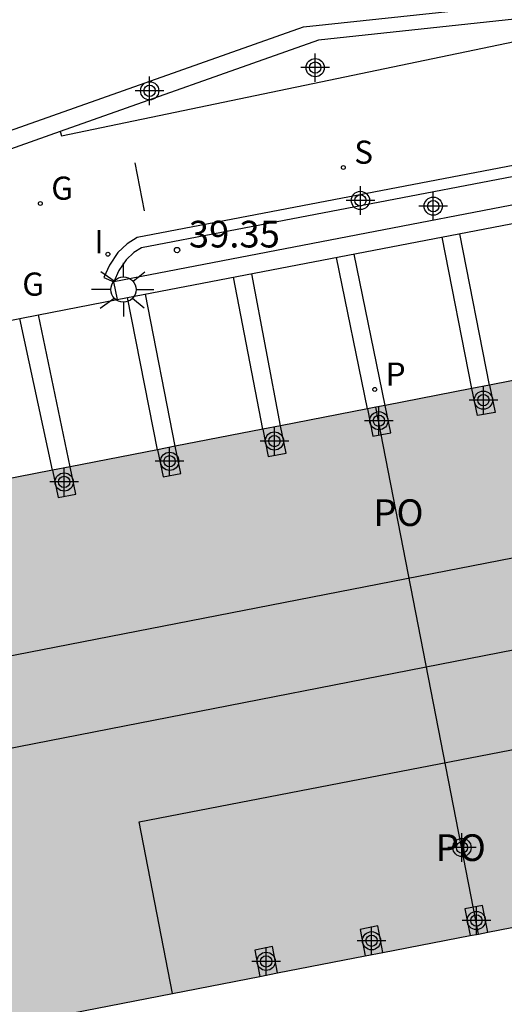
# Model space of a CAD drawing. Units: metres. Extents: x 581343 to 581695, y 4796039 to 4796290.
# Drawn here: x 581634 to 581647, y 4796135 to 4796163 of the extents above; entities that cross this region are included whole.
import ezdxf

# ---------------------------------------------------------------- set-up
doc = ezdxf.new("R2010")
doc.units = ezdxf.units.M
doc.header["$MEASUREMENT"] = 0
for name, color, linetype in [('020204', 9, 'Continuous'), ('020308', 9, 'Continuous'), ('060106', 9, 'Continuous'), ('060108', 9, 'Continuous'), ('060113', 4, 'Continuous'), ('070105', 6, 'Continuous'), ('070117', 9, 'Continuous'), ('080104', 9, 'Continuous'), ('080109', 9, 'Continuous'), ('080118', 9, 'Continuous'), ('080315', 9, 'Continuous'), ('210204', 9, 'Continuous'), ('210205', 4, 'Continuous'), ('210304', 9, 'Continuous'), ('210305', 4, 'Continuous'), ('230204', 9, 'Continuous'), ('230304', 9, 'Continuous'), ('250206', 9, 'Continuous'), ('260101', 9, 'Continuous'), ('270204', 9, 'Continuous'), ('270304', 9, 'Continuous'), ('990501', 21, 'Continuous'), ('Centroides', 1, 'Continuous')]:
    doc.layers.add(name, color=color, linetype=linetype)
doc.layers.add('080111', color=7, linetype='Continuous', lineweight=30)
doc.styles.add('ARIAL', font='arial.ttf', dxfattribs={"height": 1})
doc.styles.add('ROMANS', font='romans__.ttf', dxfattribs={"height": 1})

# ---------------------------------------------------------------- blocks, each defined once
blk = doc.blocks.new('Centroide')
for points in [[(0, -0.402), (0, 0.402)], [(0.402, 0), (-0.402, 0)]]:
    blk.add_lwpolyline(points)
for radius in [0.256, 0.159]:
    blk.add_circle((0, 0), radius)
blk = doc.blocks.new('PLUVI3')
blk.add_circle((0, 0), 0.055)
blk = doc.blocks.new('SANEA')
blk.add_circle((0, 0), 0.055)
blk = doc.blocks.new('FAROLA')
for p, q in [((0, 0.355), (0, 0.755)), ((-0.63, 0.51), (-0.255, 0.245)), ((0.605, 0.49), (0.276, 0.223)), ((-0.355, 0), (-0.895, 0)), ((0.355, 0), (0.855, 0)), ((-0.65, -0.52), (-0.255, -0.24)), ((0.585, -0.52), (0.256, -0.246)), ((0, -0.355), (0, -0.755))]:
    blk.add_line(p, q)
blk.add_circle((0, 0), 0.355)
blk = doc.blocks.new('REGAS')
blk.add_circle((0, 0), 0.055)
blk = doc.blocks.new('REIND')
blk.add_circle((0, 0), 0.055)
blk = doc.blocks.new('COTAPU')
blk.add_circle((0, 0), 0.075)

msp = doc.modelspace()

# ---------------------------------------------------------------- hatches: boundary and pattern name
at = {"layer": '990501'}
h = msp.add_hatch(color=256, dxfattribs=at)
h.dxf.hatch_style = 1
h.paths.add_polyline_path([(581689.469, 4796148.774), (581688.667, 4796149.692), (581688.337, 4796150.07), (581687.311, 4796151.245), (581686.695, 4796151.95), (581686.366, 4796152.327), (581684.722, 4796154.209), (581684.392, 4796154.587), (581682.752, 4796156.465), (581682.422, 4796156.842), (581680.823, 4796158.673), (581680.407, 4796159.15), (581679.745, 4796159.021), (581677.412, 4796158.566), (581676.913, 4796158.469), (581674.487, 4796157.996), (581673.988, 4796157.899), (581671.551, 4796157.424), (581671.052, 4796157.326), (581668.603, 4796156.849), (581668.103, 4796156.751), (581666.802, 4796156.498), (581665.637, 4796156.271), (581665.138, 4796156.173), (581662.71, 4796155.7), (581662.211, 4796155.603), (581657.832, 4796154.749), (581657.092, 4796154.605), (581652.673, 4796153.744), (581652.174, 4796153.646), (581650.976, 4796153.413), (581649.742, 4796153.172), (581649.244, 4796153.075), (581646.776, 4796152.594), (581646.278, 4796152.497), (581643.844, 4796152.023), (581643.586, 4796151.972), (581643.346, 4796151.925), (581640.904, 4796151.449), (581640.405, 4796151.352), (581637.95, 4796150.874), (581637.451, 4796150.776), (581635, 4796150.299), (581634.502, 4796150.202), (581630.143, 4796149.352), (581629.398, 4796149.207), (581625.001, 4796148.35), (581624.503, 4796148.253), (581622.047, 4796147.774), (581621.547, 4796147.676), (581621.625, 4796147.299), (581621.702, 4796146.921), (581619.25, 4796146.443), (581619.009, 4796146.396), (581618.752, 4796146.345), (581616.317, 4796145.871), (581616.717, 4796143.846), (581617.116, 4796141.82), (581619.001, 4796131.833), (581620.253, 4796132.07), (581621.504, 4796132.308), (581629.685, 4796133.908), (581634.496, 4796134.848), (581635.036, 4796134.953), (581637.867, 4796135.506), (581640.325, 4796135.983), (581640.821, 4796136.079), (581643.285, 4796136.557), (581643.781, 4796136.653), (581646.232, 4796137.128), (581646.47, 4796137.174), (581646.728, 4796137.224), (581649.181, 4796137.7), (581649.677, 4796137.796), (581652.131, 4796138.272), (581652.627, 4796138.368), (581655.074, 4796138.842), (581660.315, 4796139.875), (581665.556, 4796140.908), (581668.032, 4796141.387), (581668.528, 4796141.483), (581669.735, 4796141.717), (581670.963, 4796141.955), (581671.459, 4796142.051), (581673.916, 4796142.527), (581674.269, 4796142.557), (581675.072, 4796142.276), (581675.304, 4796142.006), (581676.939, 4796140.152), (581677.273, 4796139.773), (581678.105, 4796138.829), (581678.907, 4796137.918), (581679.241, 4796137.539), (581680.905, 4796135.65), (581684.437, 4796131.618), (581687.97, 4796127.586), (581689.608, 4796125.712), (581689.941, 4796125.332), (581690.771, 4796124.382), (581691.571, 4796123.468), (581691.903, 4796123.088), (581693.573, 4796121.178), (581693.813, 4796120.88), (581693.98, 4796120.072), (581693.92, 4796119.706), (581693.92, 4796119.705), (581693.1, 4796117.315), (581692.944, 4796116.86), (581692.566, 4796115.756), (581692.131, 4796114.488), (581692.052, 4796114.259), (581691.974, 4796114.032), (581691.157, 4796111.649), (581691, 4796111.193), (581690.184, 4796108.814), (581685.168, 4796094.085), (581684.956, 4796093.464), (581694.214, 4796090.328), (581694.215, 4796143.34), (581692.6, 4796145.189), (581692.27, 4796145.566), (581690.635, 4796147.439), (581690.305, 4796147.816)])

# ---------------------------------------------------------------- linework, layer by layer
at = {"layer": '060106', "flags": 128}
msp.add_lwpolyline([(581637.08, 4796157.486), (581636.821, 4796158.839)], dxfattribs=at)
at = {"layer": '060108', "flags": 128}
for points in [[(581634.715, 4796159.716), (581634.757, 4796159.594), (581652.469, 4796163.283), (581652.456, 4796163.405)], [(581654.696, 4796159.056), (581654.573, 4796159.362), (581654.363, 4796159.621), (581654.11, 4796159.725), (581636.996, 4796156.45), (581636.788, 4796156.318), (581636.573, 4796156.116), (581636.366, 4796155.81), (581636.223, 4796155.491)]]:
    msp.add_lwpolyline(points, dxfattribs=at)
at = {"layer": '060113', "flags": 128}
msp.add_lwpolyline([(581655.002, 4796159.115), (581654.839, 4796159.52), (581654.549, 4796159.876), (581654.139, 4796160.045), (581636.88, 4796156.742), (581636.599, 4796156.564), (581636.339, 4796156.319), (581636.097, 4796155.963), (581635.944, 4796155.62), (581636.223, 4796155.491)], dxfattribs=at)
at = {"layer": '070105', "flags": 128}
for points in [[(581629.448, 4796158.375), (581641.555, 4796162.654), (581652.306, 4796163.808)], [(581652.456, 4796163.405), (581641.969, 4796162.28), (581634.715, 4796159.716)], [(581636.223, 4796155.491), (581636.216, 4796155.49), (581636.319, 4796154.995), (581669.243, 4796161.33), (581675.662, 4796162.558)], [(581634.715, 4796159.716), (581633.161, 4796159.166)], [(581654.696, 4796159.056), (581636.223, 4796155.491)]]:
    msp.add_lwpolyline(points, dxfattribs=at)
at = {"layer": '070117', "flags": 128}
for points in [[(581646.776, 4796152.594), (581646.934, 4796151.826), (581646.434, 4796151.735), (581646.278, 4796152.497)], [(581643.346, 4796151.925), (581643.502, 4796151.163), (581644.002, 4796151.254), (581643.844, 4796152.023)], [(581640.405, 4796151.352), (581640.561, 4796150.587), (581641.061, 4796150.678), (581640.904, 4796151.449)], [(581637.451, 4796150.776), (581637.607, 4796150.016), (581638.107, 4796150.107), (581637.95, 4796150.874)], [(581634.502, 4796150.202), (581634.658, 4796149.44), (581635.158, 4796149.531), (581635, 4796150.299)], [(581646.728, 4796137.224), (581646.581, 4796137.979), (581646.086, 4796137.878), (581646.232, 4796137.128)], [(581643.781, 4796136.653), (581643.635, 4796137.403), (581643.14, 4796137.302), (581643.285, 4796136.557)], [(581640.821, 4796136.079), (581640.676, 4796136.824), (581640.181, 4796136.723), (581640.325, 4796135.983)]]:
    msp.add_lwpolyline(points, dxfattribs=at)
at = {"layer": '080104', "flags": 128}
for points in [[(581666.358, 4796151.285), (581666.332, 4796151.417), (581622.492, 4796142.869)], [(581637.867, 4796135.506), (581636.935, 4796140.326), (581654.123, 4796143.648), (581655.074, 4796138.842)]]:
    msp.add_lwpolyline(points, dxfattribs=at)
at = {"layer": '080109', "flags": 128}
msp.add_lwpolyline([(581677.59, 4796151.01), (581659.698, 4796147.546), (581623.009, 4796140.371)], dxfattribs=at)
at = {"layer": '080111', "flags": 128}
for points in [[(581649.244, 4796153.075), (581646.776, 4796152.594)], [(581646.776, 4796152.594), (581646.278, 4796152.497)], [(581646.278, 4796152.497), (581643.844, 4796152.023)], [(581643.586, 4796151.972), (581643.346, 4796151.925)], [(581643.844, 4796152.023), (581643.586, 4796151.972)], [(581643.346, 4796151.925), (581640.904, 4796151.449)], [(581640.904, 4796151.449), (581640.405, 4796151.352)], [(581640.405, 4796151.352), (581637.95, 4796150.874)], [(581637.95, 4796150.874), (581637.451, 4796150.776)], [(581637.451, 4796150.776), (581635, 4796150.299)], [(581635, 4796150.299), (581634.502, 4796150.202)], [(581634.502, 4796150.202), (581630.143, 4796149.352)], [(581646.728, 4796137.224), (581649.181, 4796137.7)], [(581643.781, 4796136.653), (581646.232, 4796137.128)], [(581646.232, 4796137.128), (581646.47, 4796137.174)], [(581646.47, 4796137.174), (581646.728, 4796137.224)], [(581640.821, 4796136.079), (581643.285, 4796136.557)], [(581643.285, 4796136.557), (581643.781, 4796136.653)], [(581637.867, 4796135.506), (581640.325, 4796135.983)], [(581640.325, 4796135.983), (581640.821, 4796136.079)], [(581635.036, 4796134.953), (581637.867, 4796135.506)]]:
    msp.add_lwpolyline(points, dxfattribs=at)
at = {"layer": '080118', "flags": 128}
msp.add_lwpolyline([(581646.47, 4796137.174), (581643.586, 4796151.972)], dxfattribs=at)
at = {"layer": '260101', "flags": 128}
for points in [[(581646.277, 4796152.497), (581645.445, 4796156.751)], [(581646.775, 4796152.594), (581645.938, 4796156.846)], [(581643.345, 4796151.926), (581642.476, 4796156.18)], [(581643.844, 4796152.023), (581642.971, 4796156.275)], [(581640.404, 4796151.352), (581639.583, 4796155.623)], [(581640.903, 4796151.45), (581640.1, 4796155.723)], [(581637.451, 4796150.777), (581636.611, 4796155.051)], [(581637.95, 4796150.874), (581637.117, 4796155.149)], [(581634.108, 4796154.567), (581636.313, 4796154.996)], [(581628.546, 4796153.484), (581633.579, 4796154.464)], [(581633.579, 4796154.464), (581634.108, 4796154.567)], [(581634.502, 4796150.202), (581633.579, 4796154.464)], [(581633.579, 4796154.464), (581633.579, 4796154.464)], [(581635, 4796150.299), (581634.108, 4796154.567)], [(581634.108, 4796154.567), (581634.108, 4796154.567)]]:
    msp.add_lwpolyline(points, dxfattribs=at)

# ---------------------------------------------------------------- block references
at = {"layer": '020204', "rotation": 359.9987685839998}
msp.add_blockref('COTAPU', (581637.998, 4796156.386, 39.35), dxfattribs=at)
at = {"layer": '210204', "rotation": 359.9987685839998}
msp.add_blockref('SANEA', (581642.67, 4796158.705, 38.579), dxfattribs=at)
at = {"layer": '210205', "rotation": 359.8994685760991}
msp.add_blockref('PLUVI3', (581643.552, 4796152.471, 39.673), dxfattribs=at)
at = {"layer": '230204', "rotation": 359.9987685839998}
msp.add_blockref('REGAS', (581634.159, 4796157.694, 39.622), dxfattribs=at)
at = {"layer": '250206', "rotation": 359.9987685839998}
msp.add_blockref('FAROLA', (581636.492, 4796155.276), dxfattribs=at)
at = {"layer": '270204', "rotation": 359.9987685839998}
msp.add_blockref('REIND', (581636.057, 4796156.27, 39.571), dxfattribs=at)
at = {"layer": 'Centroides', "rotation": 359.9987685839998}
for p in [(581641.88, 4796161.51), (581637.229, 4796160.86), (581643.15, 4796157.78), (581645.195, 4796157.62), (581646.605, 4796152.171), (581643.669, 4796151.592), (581640.734, 4796151.022), (581637.79, 4796150.452), (581634.829, 4796149.872), (581646.003, 4796139.604), (581646.407, 4796137.554), (581643.463, 4796136.985), (581640.502, 4796136.405)]:
    msp.add_blockref('Centroide', p, dxfattribs=at)

# ---------------------------------------------------------------- texts
at = {"layer": '020308', "style": 'ARIAL'}
msp.add_text('39.35', height=0.75, rotation=359.9988, dxfattribs=at).set_placement((581638.331, 4796156.459))
at = {"layer": '080315', "style": 'ARIAL'}
for p in [(581643.516, 4796148.635), (581645.266, 4796139.225)]:
    msp.add_text('PO', height=0.75, rotation=359.9988, dxfattribs=at).set_placement(p)
at = {"layer": '210304', "style": 'ROMANS'}
msp.add_text('S', height=0.65, rotation=359.9988, dxfattribs=at).set_placement((581642.976, 4796158.811))
at = {"layer": '210305', "style": 'ROMANS'}
msp.add_text('P', height=0.65, rotation=359.9988, dxfattribs=at).set_placement((581643.858, 4796152.577))
at = {"layer": '230304', "style": 'ROMANS'}
for p in [(581634.465, 4796157.8), (581633.651, 4796155.105)]:
    msp.add_text('G', height=0.65, rotation=359.9988, dxfattribs=at).set_placement(p)
at = {"layer": '270304', "style": 'ROMANS'}
msp.add_text('I', height=0.65, rotation=359.9988, dxfattribs=at).set_placement((581635.675, 4796156.297))

doc.saveas('drawing.dxf')
